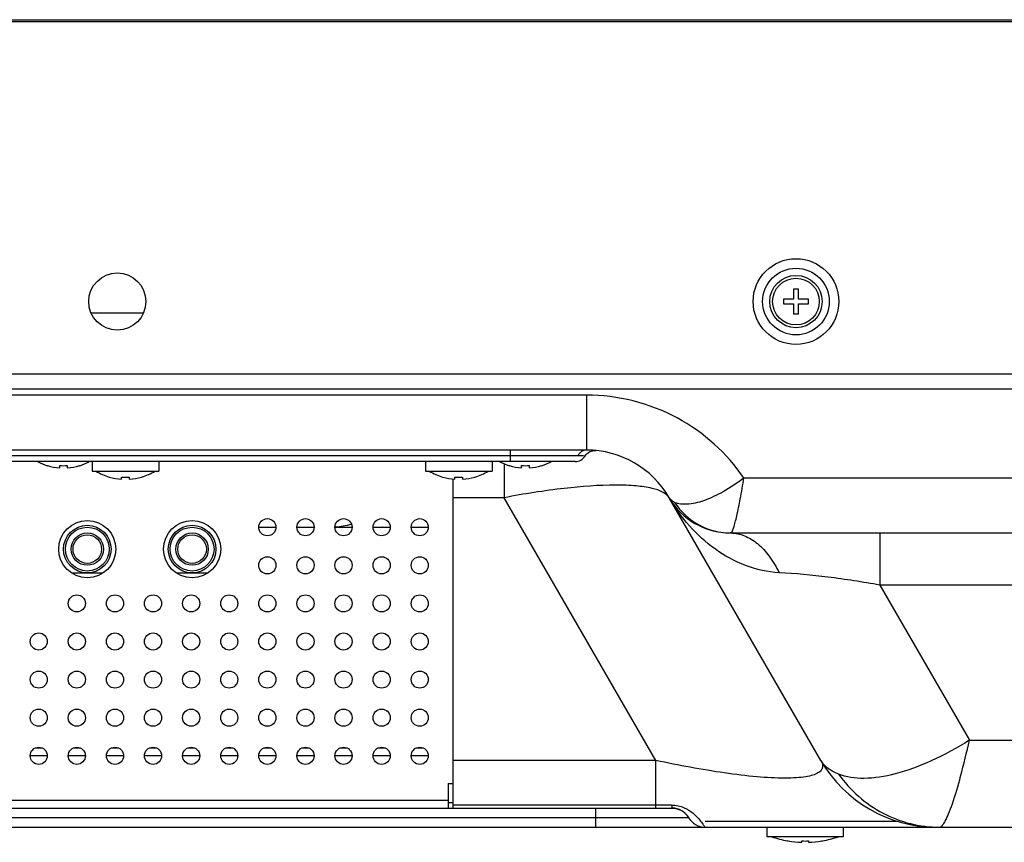
# Model space of a CAD drawing. Units: millimetres. Extents: x 0 to 1189, y 0 to 841.
# Drawn here: x 406 to 426, y 244 to 262 of the extents above; entities that cross this region are included whole.
import ezdxf

# ---------------------------------------------------------------- set-up
doc = ezdxf.new("R2010")
doc.units = ezdxf.units.MM
doc.header["$LTSCALE"] = 65.395
doc.layers.get('0').update_dxf_attribs({"linetype": 'CONTINUOUS'})
doc.layers.add('3_ALL_AXES', color=7, linetype='CONTINUOUS')
doc.layers.add('7_ALL_FEATURES', color=7, linetype='CONTINUOUS')

msp = doc.modelspace()

# ---------------------------------------------------------------- linework, layer by layer
at = {"color": 7, "linetype": 'Continuous'}
for p, q in [((156.1923, 261.5319), (587.8523, 261.5319)), ((156.2323, 261.5719), (587.8123, 261.5719)), ((422.1523, 255.9119), (422.0523, 255.9119)), ((422.0523, 255.9119), (422.0523, 255.7019)), ((422.1523, 255.7019), (422.1523, 255.9119)), ((422.0523, 255.7019), (421.8423, 255.7019)), ((421.8423, 255.7019), (421.8423, 255.6019)), ((421.8423, 255.6019), (422.0523, 255.6019)), ((422.0523, 255.6019), (422.0523, 255.3919)), ((422.3623, 255.7019), (422.1523, 255.7019)), ((422.1523, 255.6019), (422.3623, 255.6019)), ((422.1523, 255.3919), (422.1523, 255.6019)), ((422.3623, 255.6019), (422.3623, 255.7019)), ((407.3002, 255.4171), (408.4044, 255.4171)), ((422.0523, 255.3919), (422.1523, 255.3919)), ((156.1823, 254.1319), (587.8623, 254.1319))]:
    msp.add_line(p, q, dxfattribs=at)
for centre, radius in [((422.1023, 255.6519), 0.9), ((407.8523, 255.6519), 0.6), ((422.1023, 255.6519), 0.7), ((422.1023, 255.6519), 0.55), ((422.1023, 255.6519), 0.49)]:
    msp.add_circle(centre, radius, dxfattribs=at)
at = {"layer": '3_ALL_AXES', "color": 7, "linetype": 'Continuous'}
for p, q in [((407.3223, 252.2919), (407.3223, 252.0919)), ((408.7223, 252.2919), (408.7223, 252.0919)), ((414.3223, 252.2919), (414.3223, 252.0919)), ((415.7223, 252.2919), (415.7223, 252.0919)), ((407.323, 252.0919), (408.7217, 252.0919)), ((414.323, 252.0919), (415.7217, 252.0919)), ((406.8943, 249.9519), (407.5503, 249.9519)), ((409.0943, 249.9519), (409.7503, 249.9519)), ((421.4923, 244.6119), (421.4923, 244.4119)), ((423.0923, 244.6119), (423.0923, 244.4119)), ((423.0923, 244.4119), (421.4923, 244.4119)), ((421.9395, 244.3217), (421.9223, 244.3247)), ((422.6451, 244.3217), (422.6623, 244.3247))]:
    msp.add_line(p, q, dxfattribs=at)
for centre, radius in [((407.2223, 250.4519), 0.6), ((409.4223, 250.4519), 0.6), ((411.0023, 250.9119), 0.18), ((411.8023, 250.9119), 0.18), ((412.6023, 250.9119), 0.18), ((413.4023, 250.9119), 0.18), ((414.2023, 250.9119), 0.18), ((411.0023, 250.1119), 0.18), ((411.8023, 250.1119), 0.18), ((412.6023, 250.1119), 0.18), ((413.4023, 250.1119), 0.18), ((414.2023, 250.1119), 0.18), ((407.0023, 249.3119), 0.18), ((407.8023, 249.3119), 0.18), ((408.6023, 249.3119), 0.18), ((409.4023, 249.3119), 0.18), ((410.2023, 249.3119), 0.18), ((411.0023, 249.3119), 0.18), ((411.8023, 249.3119), 0.18), ((412.6023, 249.3119), 0.18), ((413.4023, 249.3119), 0.18), ((414.2023, 249.3119), 0.18), ((406.2023, 248.5119), 0.18), ((407.0023, 248.5119), 0.18), ((407.8023, 248.5119), 0.18), ((408.6023, 248.5119), 0.18), ((409.4023, 248.5119), 0.18), ((410.2023, 248.5119), 0.18), ((411.0023, 248.5119), 0.18), ((411.8023, 248.5119), 0.18), ((412.6023, 248.5119), 0.18), ((413.4023, 248.5119), 0.18), ((414.2023, 248.5119), 0.18), ((406.2023, 247.7119), 0.18), ((407.0023, 247.7119), 0.18), ((407.8023, 247.7119), 0.18), ((408.6023, 247.7119), 0.18), ((409.4023, 247.7119), 0.18), ((410.2023, 247.7119), 0.18), ((411.0023, 247.7119), 0.18), ((411.8023, 247.7119), 0.18), ((412.6023, 247.7119), 0.18), ((413.4023, 247.7119), 0.18), ((414.2023, 247.7119), 0.18), ((406.2023, 246.9119), 0.18), ((407.0023, 246.9119), 0.18), ((407.8023, 246.9119), 0.18), ((408.6023, 246.9119), 0.18), ((409.4023, 246.9119), 0.18), ((410.2023, 246.9119), 0.18), ((411.0023, 246.9119), 0.18), ((411.8023, 246.9119), 0.18), ((412.6023, 246.9119), 0.18), ((413.4023, 246.9119), 0.18), ((414.2023, 246.9119), 0.18), ((406.2023, 246.1119), 0.18), ((407.0023, 246.1119), 0.18), ((407.8023, 246.1119), 0.18), ((408.6023, 246.1119), 0.18), ((409.4023, 246.1119), 0.18), ((410.2023, 246.1119), 0.18), ((411.0023, 246.1119), 0.18), ((411.8023, 246.1119), 0.18), ((412.6023, 246.1119), 0.18), ((413.4023, 246.1119), 0.18), ((414.2023, 246.1119), 0.18)]:
    msp.add_circle(centre, radius, dxfattribs=at)
for centre, start, end in [((406.7223, 253.3227), 242.5417, 253.10271), ((406.7223, 253.3227), 286.89729, 297.4583), ((416.4223, 253.3227), 242.5417, 253.10271), ((416.4223, 253.3227), 286.89729, 297.4583), ((408.0223, 253.0827), 237.9628, 253.10271), ((408.0223, 253.0827), 286.89729, 302.0372), ((415.0223, 253.0827), 237.9628, 253.10271), ((415.0223, 253.0827), 286.89729, 302.0372)]:
    msp.add_arc(centre, 1.1688, start, end, dxfattribs=at)
at = {"layer": '7_ALL_FEATURES', "color": 7, "linetype": 'Continuous'}
for p, q in [((160.0223, 253.8163), (584.0223, 253.8163)), ((417.7076, 253.6867), (335.337, 253.6867)), ((417.7076, 252.5319), (417.7076, 253.6867)), ((417.7076, 252.5319), (335.337, 252.5319)), ((416.1076, 252.2919), (416.1076, 252.5319)), ((417.8688, 252.5234), (417.9017, 252.5225)), ((417.5203, 252.4119), (335.5243, 252.4119)), ((417.4676, 252.2919), (335.577, 252.2919)), ((415.9756, 252.2496), (415.9756, 251.5319)), ((406.3826, 252.2044), (406.384, 252.2068)), ((406.6423, 252.1594), (406.6423, 252.2068)), ((406.8023, 252.2068), (406.8023, 252.1594)), ((407.0606, 252.2068), (407.062, 252.2044)), ((416.0826, 252.2044), (416.084, 252.2068)), ((416.3423, 252.1594), (416.3423, 252.2068)), ((416.5023, 252.2068), (416.5023, 252.1594)), ((416.7606, 252.2068), (416.762, 252.2044)), ((407.6826, 251.9644), (407.684, 251.9668)), ((407.9423, 251.9194), (407.9423, 251.9668)), ((408.1023, 251.9668), (408.1023, 251.9194)), ((408.3606, 251.9668), (408.362, 251.9644)), ((414.6826, 251.9644), (414.684, 251.9668)), ((414.9023, 245.0119), (414.9023, 251.9232)), ((414.9423, 251.9194), (414.9423, 251.9668)), ((415.1023, 251.9668), (415.1023, 251.9194)), ((415.3606, 251.9668), (415.362, 251.9644)), ((421.008, 251.9467), (462.5519, 251.9467)), ((415.9756, 251.5319), (414.9023, 251.5319)), ((419.1625, 246.0119), (415.9756, 251.5319)), ((422.6266, 246.0119), (419.4397, 251.5319)), ((410.8223, 250.9119), (411.1823, 250.9119)), ((411.6223, 250.9119), (411.9823, 250.9119)), ((412.4223, 250.9119), (412.7823, 250.9119)), ((413.2223, 250.9119), (413.5823, 250.9119)), ((414.0223, 250.9119), (414.3823, 250.9119)), ((420.7214, 250.7919), (474.635, 250.7919)), ((423.8636, 250.7919), (423.8636, 249.696)), ((473.9837, 249.696), (423.8636, 249.696)), ((423.8636, 249.696), (425.7443, 246.4385)), ((425.7443, 246.4385), (472.1666, 246.4385)), ((406.282, 246.2719), (406.1227, 246.2719)), ((407.082, 246.2719), (406.9227, 246.2719)), ((407.882, 246.2719), (407.7227, 246.2719)), ((408.682, 246.2719), (408.5227, 246.2719)), ((409.482, 246.2719), (409.3227, 246.2719)), ((410.282, 246.2719), (410.1227, 246.2719)), ((411.082, 246.2719), (410.9227, 246.2719)), ((411.882, 246.2719), (411.7227, 246.2719)), ((412.682, 246.2719), (412.5227, 246.2719)), ((413.482, 246.2719), (413.3227, 246.2719)), ((414.282, 246.2719), (414.1227, 246.2719)), ((406.3823, 246.1119), (406.0223, 246.1119)), ((407.1823, 246.1119), (406.8223, 246.1119)), ((407.9823, 246.1119), (407.6223, 246.1119)), ((408.7823, 246.1119), (408.4223, 246.1119)), ((409.5823, 246.1119), (409.2223, 246.1119)), ((410.3823, 246.1119), (410.0223, 246.1119)), ((411.1823, 246.1119), (410.8223, 246.1119)), ((411.9823, 246.1119), (411.6223, 246.1119)), ((412.7823, 246.1119), (412.4223, 246.1119)), ((413.5823, 246.1119), (413.2223, 246.1119)), ((414.3823, 246.1119), (414.0223, 246.1119)), ((419.1625, 246.0119), (414.9023, 246.0119)), ((419.1625, 245.0119), (419.1625, 246.0119)), ((414.8023, 245.5319), (414.9023, 245.5319)), ((414.8023, 245.5319), (414.8023, 245.0119)), ((333.5423, 245.0119), (419.5023, 245.0119)), ((414.8023, 245.1719), (338.2423, 245.1719)), ((414.8023, 245.1319), (414.9023, 245.1319)), ((414.9023, 245.0786), (419.4895, 245.0786)), ((417.9023, 244.6119), (417.9023, 245.0119)), ((419.8487, 244.8119), (405.2217, 244.8119)), ((419.8471, 244.8147), (419.8485, 244.8122)), ((175.0839, 244.6119), (568.9607, 244.6119)), ((424.248, 244.7319), (420.1951, 244.7319)), ((421.9402, 244.3228), (421.9395, 244.3217)), ((422.2223, 244.2943), (422.2223, 244.3228)), ((422.3623, 244.3228), (422.3623, 244.2943)), ((422.6451, 244.3217), (422.6445, 244.3228))]:
    msp.add_line(p, q, dxfattribs=at)
for points in [[(417.673, 252.4078), (417.675, 252.411), (417.6945, 252.4379), (417.7176, 252.4618), (417.7438, 252.4824), (417.7726, 252.4991), (417.8035, 252.5116), (417.8357, 252.5198), (417.8688, 252.5234)], [(419.5023, 245.0119), (419.5064, 245.0119), (419.5298, 245.011), (419.554, 245.0086), (419.5782, 245.0047), (419.6016, 244.9994), (419.6238, 244.993), (419.6445, 244.9858), (419.6635, 244.978), (419.681, 244.9698), (419.697, 244.9614), (419.7116, 244.9528), (419.7249, 244.9442), (419.7372, 244.9357), (419.7485, 244.9272), (419.759, 244.9187), (419.7686, 244.9104), (419.7776, 244.9021), (419.7858, 244.8941), (419.7934, 244.8862), (419.8004, 244.8787), (419.8067, 244.8714), (419.8125, 244.8644), (419.8178, 244.8578), (419.8226, 244.8515), (419.8269, 244.8457), (419.8308, 244.8402), (419.8343, 244.8351), (419.8373, 244.8305), (419.84, 244.8263), (419.8423, 244.8227), (419.8442, 244.8195), (419.8458, 244.8168), (419.8471, 244.8147)]]:
    msp.add_lwpolyline(points, dxfattribs=at)
for centre, radius in [((407.2223, 250.4519), 0.5), ((407.2223, 250.4519), 0.46), ((407.2223, 250.4519), 0.34), ((409.4223, 250.4519), 0.5), ((409.4223, 250.4519), 0.46), ((409.4223, 250.4519), 0.34), ((407.2223, 250.4519), 0.3), ((409.4223, 250.4519), 0.3)]:
    msp.add_circle(centre, radius, dxfattribs=at)
for centre, radius, start, end in [((417.7076, 250.5319), 2, 30, 90), ((417.4676, 252.5319), 0.24, 270, 328.84843), ((417.5194, 249.568), 2.844, 86.90319, 89.98055), ((406.7223, 253.3227), 1.166, 253.13406, 266.06592), ((406.7223, 253.5183), 1.3139, 266.50949, 273.49051), ((406.7223, 253.3227), 1.166, 273.93408, 286.86594), ((416.4223, 253.3227), 1.166, 253.13406, 266.06592), ((416.4223, 253.5183), 1.3139, 266.50949, 273.49051), ((416.4223, 253.3227), 1.166, 273.93408, 286.86594), ((408.0223, 253.0827), 1.166, 253.13406, 266.06592), ((408.0223, 253.2783), 1.3139, 266.50949, 273.49051), ((408.0223, 253.0827), 1.166, 273.93408, 286.86594), ((415.0223, 253.0827), 1.166, 253.13406, 266.06592), ((415.0223, 253.2783), 1.3139, 266.50949, 273.49051), ((415.0223, 253.0827), 1.166, 273.93408, 286.86594), ((420.7214, 252.2719), 1.48, 210, 270), ((412.2728, 252.7919), 1.88, 274.54036, 285.2748), ((420.7214, 250.0269), 0.7651, 88.90354, 89.99988), ((425.0515, 247.4119), 2.8, 210, 270), ((419.5023, 244.6119), 0.4, 30, 90), ((420.1951, 245.0119), 0.4, 210, 269.99999), ((419.3664, 244.2078), 0.9046, 48.52903, 50.64214), ((419.3467, 244.1855), 0.9344, 47.25855, 48.52994), ((422.2923, 246.3936), 2.1017, 250.54484, 259.86019), ((422.2923, 246.3936), 2.1017, 280.13981, 289.45516), ((422.2923, 246.3936), 2.1005, 260.34844, 268.09024), ((422.2923, 246.5974), 2.2757, 268.23732, 271.76268), ((422.2923, 246.3936), 2.1005, 271.90976, 279.65156)]:
    msp.add_arc(centre, radius, start, end, dxfattribs=at)
for points, knots in [([(421.008, 251.9467), (420.6528, 252.4653), (419.6622, 253.3622), (418.3602, 253.6867), (417.7076, 253.6867)], [0, 0, 0, 0, 0.4906447, 1, 1, 1, 1]), ([(417.7076, 252.5319), (417.67, 252.5319), (417.5916, 252.5081), (417.5385, 252.4469), (417.5203, 252.4119)], [0, 0, 0, 0, 0.4882267, 1, 1, 1, 1]), ([(421.008, 251.9467), (420.8694, 251.8409), (420.5988, 251.6587), (420.1945, 251.4671), (419.8473, 251.3792), (419.6318, 251.3967), (419.5536, 251.4338)], [0, 0, 0, 0, 0.3282944, 0.6121328, 0.8370291, 1, 1, 1, 1]), ([(420.7478, 250.7986), (420.7581, 250.8095), (420.7755, 250.8476), (420.8012, 250.92), (420.8303, 251.0254), (420.8777, 251.2231), (420.9393, 251.5335), (420.9843, 251.7993), (421.008, 251.9467)], [0, 0, 0, 0, 0.0380749, 0.1037563, 0.1965786, 0.3150804, 0.6206802, 1, 1, 1, 1]), ([(419.4397, 251.5319), (419.4116, 251.5805), (419.2945, 251.6685), (419.054, 251.742), (418.718, 251.7889), (418.1008, 251.808), (417.1713, 251.7359), (416.3936, 251.6124), (415.9756, 251.5319)], [0, 0, 0, 0, 0.047545, 0.1171392, 0.2126338, 0.3335964, 0.6395805, 1, 1, 1, 1]), ([(421.749, 249.957), (421.5075, 249.9679), (421.0261, 250.0768), (420.1757, 250.5486), (419.6805, 251.1148), (419.4397, 251.5319)], [0, 0, 0, 0, 0.2504629, 0.5008781, 1, 1, 1, 1]), ([(419.5536, 251.4338), (419.541, 251.4398), (419.4966, 251.4637), (419.458, 251.5002), (419.4397, 251.5319)], [0, 0, 0, 0, 0.2759951, 1, 1, 1, 1]), ([(419.5536, 251.4338), (419.6825, 251.2402), (420.0366, 250.911), (420.5063, 250.7919), (420.7361, 250.7919)], [0, 0, 0, 0, 0.5030253, 1, 1, 1, 1]), ([(420.736, 250.7918), (420.8332, 250.7899), (421.037, 250.7455), (421.3143, 250.5704), (421.5597, 250.3007), (421.6898, 250.0789), (421.749, 249.957)], [0, 0, 0, 0, 0.2119124, 0.4429629, 0.7045158, 1, 1, 1, 1]), ([(423.8636, 249.696), (423.5018, 249.7602), (422.7996, 249.8703), (422.0917, 249.9417), (421.749, 249.957)], [0, 0, 0, 0, 0.5171789, 1, 1, 1, 1]), ([(425.7443, 246.4385), (425.4862, 246.2778), (424.9829, 246.0028), (424.2355, 245.7221), (423.5727, 245.6068), (423.1627, 245.6578), (422.9979, 245.7246)], [0, 0, 0, 0, 0.3126152, 0.5879306, 0.8171177, 1, 1, 1, 1]), ([(425.1131, 244.6119), (425.1345, 244.6119), (425.1865, 244.654), (425.2446, 244.7512), (425.3166, 244.9067), (425.4307, 245.2194), (425.58, 245.736), (425.6873, 246.1848), (425.7443, 246.4385)], [0, 0, 0, 0, 0.0328001, 0.0908888, 0.1776629, 0.2927839, 0.6016678, 1, 1, 1, 1]), ([(422.6266, 246.0119), (422.6511, 245.9696), (422.6782, 245.8923), (422.6314, 245.7979), (422.5579, 245.742), (422.4472, 245.6977), (422.2947, 245.6649), (422.0988, 245.6448), (421.7566, 245.6361), (421.251, 245.6667), (420.5872, 245.748), (419.8801, 245.8657), (419.4019, 245.961), (419.1625, 246.0119)], [0, 0, 0, 0, 0.039116, 0.0576409, 0.080578, 0.1114654, 0.1525556, 0.2050118, 0.2689266, 0.4263516, 0.609791, 0.8041029, 1, 1, 1, 1]), ([(422.9979, 245.7246), (422.9556, 245.7417), (422.813, 245.8079), (422.6828, 245.9146), (422.6266, 246.0119)], [0, 0, 0, 0, 0.2888549, 1, 1, 1, 1]), ([(422.9979, 245.7246), (423.2387, 245.3877), (423.8755, 244.8189), (424.7073, 244.6119), (425.1131, 244.6119)], [0, 0, 0, 0, 0.5050206, 1, 1, 1, 1]), ([(419.4895, 245.0786), (419.5804, 245.0786), (419.7451, 245.0417), (419.8843, 244.9531), (419.9401, 244.9073)], [0, 0, 0, 0, 0.5573953, 1, 1, 1, 1]), ([(419.4895, 245.0786), (419.491, 245.062), (419.4932, 245.0394), (419.4976, 245.0196), (419.5005, 245.0119), (419.5023, 245.0119)], [0, 0, 0, 0, 0.7287046, 0.9205958, 1, 1, 1, 1]), ([(419.9808, 244.8718), (420.018, 244.8374), (420.0758, 244.7749), (420.133, 244.6967), (420.1637, 244.6522), (420.1782, 244.6305), (420.1876, 244.6191), (420.1929, 244.6119), (420.1951, 244.6119)], [0, 0, 0, 0, 0.44981, 0.7539285, 0.8583496, 0.9333068, 0.9800185, 1, 1, 1, 1])]:
    msp.add_open_spline(points, degree=3, knots=knots, dxfattribs=at)
msp.add_open_spline([(420.7361, 250.7919), (420.7406, 250.7919), (420.7447, 250.7953), (420.7478, 250.7986)], degree=3, dxfattribs=at)

doc.saveas('drawing.dxf')
